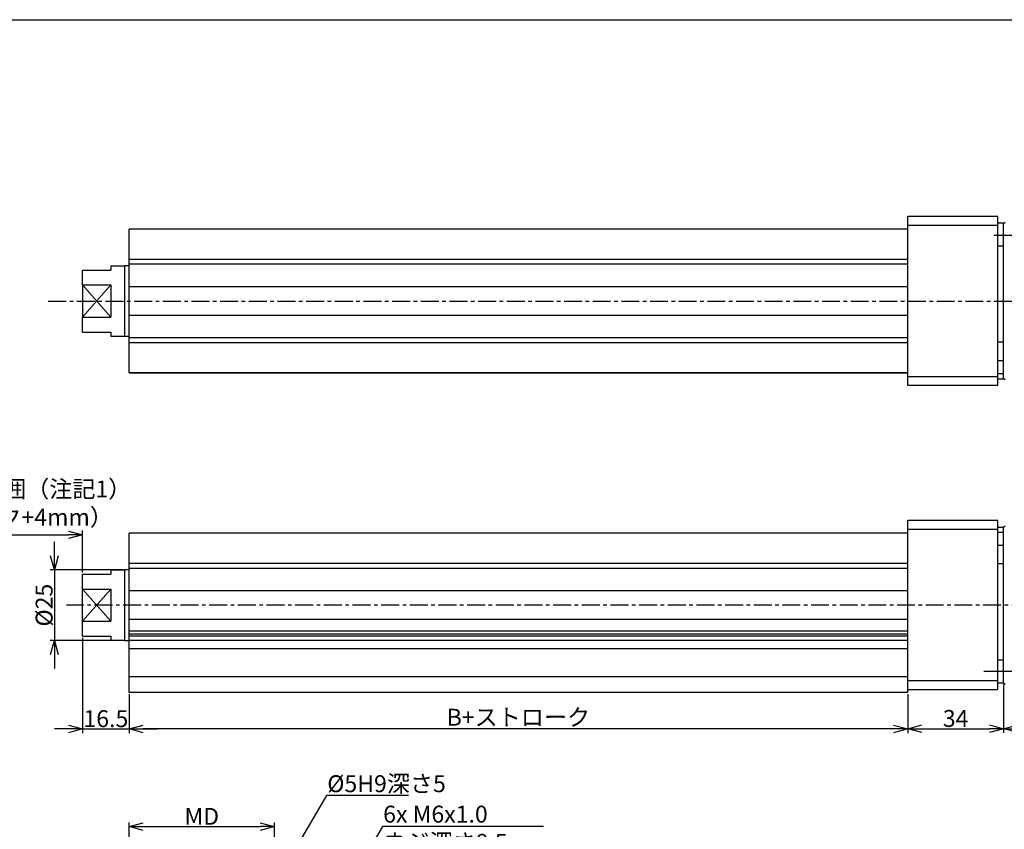
# Model space of a CAD drawing. Units: millimetres. Extents: x 0 to 850, y 0 to 594.
# Drawn here: x 213 to 562, y 307 to 594 of the extents above; entities that cross this region are included whole.
import ezdxf

# ---------------------------------------------------------------- set-up
doc = ezdxf.new("R2010")
doc.units = ezdxf.units.MM
doc.header["$PDSIZE"] = -1
for name, pattern in [('CENTER', [50.8, 31.75, -6.35, 6.35, -6.35]), ('SLD-実線', [0]), ('SLD-鎖線', [10.16, 6.35, -1.27, 1.27, -1.27])]:
    doc.linetypes.add(name, pattern=pattern)
doc.layers.get('Defpoints').update_dxf_attribs({"color": 2})
for name, color, linetype in [('CENTER', 1, 'SLD-鎖線'), ('CENTER2', 1, 'CENTER'), ('DIMS', 6, 'Continuous')]:
    doc.layers.add(name, color=color, linetype=linetype)
doc.layers.add('OBJECT', color=7, linetype='Continuous', lineweight=30)
doc.styles.add('TEXTSTYLE_0', font='YuGothR.ttc', dxfattribs={"width": 0.7, "height": 6})
doc.dimstyles.new('DIMSTYLE_0', dxfattribs={"dimtxt": 6, "dimasz": 5, "dimexe": 1.5, "dimexo": 0.625, "dimtad": 1, "dimdec": 3, "dimrnd": 1e-09, "dimdsep": 46, "dimtxsty": 'TEXTSTYLE_0', "dimblk1": 'OPEN30', "dimblk2": 'OPEN30', "dimsah": 1, "dimcen": -5, "dimclrd": 256, "dimclre": 256, "dimclrt": 256, "dimazin": 2, "dimtfac": 1, "dimtdec": 4, "dimtmove": 1, "dimatfit": 3, "dimldrblk": 'OPEN30', "dimfxl": 1, "dimfrac": 2, "dimtolj": 1, "dimlwd": -1, "dimlwe": -1, "dimarcsym": 1})
doc.dimstyles.new('DIMSTYLE_1', dxfattribs={"dimtxt": 6, "dimasz": 5, "dimexe": 1.5, "dimexo": 0.625, "dimtad": 1, "dimdec": 3, "dimdsep": 46, "dimtxsty": 'TEXTSTYLE_0', "dimblk": 'OPEN30', "dimcen": -4, "dimclrd": 256, "dimclre": 256, "dimclrt": 256, "dimazin": 2, "dimtp": 0.025, "dimtfac": 0.7, "dimtdec": 3, "dimtmove": 1, "dimatfit": 3, "dimldrblk": 'OPEN30', "dimfxl": 1, "dimlwd": -1, "dimlwe": -1, "dimarcsym": 0})
doc.dimstyles.new('DIMSTYLE_3', dxfattribs={"dimtxt": 6, "dimasz": 5, "dimexe": 1.5, "dimexo": 0.625, "dimgap": 0.25, "dimtad": 1, "dimtih": 1, "dimtoh": 1, "dimdec": 3, "dimrnd": 1e-09, "dimdsep": 46, "dimtxsty": 'TEXTSTYLE_0', "dimblk1": 'NONE', "dimblk2": 'OPEN30', "dimsah": 1, "dimcen": 0, "dimdle": 0.625, "dimclrd": 256, "dimclre": 256, "dimclrt": 256, "dimazin": 2, "dimtp": 0.025, "dimtfac": 1, "dimtdec": 3, "dimtmove": 1, "dimatfit": 3, "dimldrblk": 'NONE', "dimfxl": 1, "dimfrac": 2, "dimtolj": 1, "dimlwd": -1, "dimlwe": -1, "dimarcsym": 1})
doc.dimstyles.new('DIMSTYLE_4', dxfattribs={"dimtxt": 6, "dimasz": 5, "dimexe": 1.5, "dimexo": 0.625, "dimgap": 0.25, "dimtad": 1, "dimtih": 1, "dimtoh": 1, "dimdec": 3, "dimrnd": 1e-09, "dimdsep": 46, "dimtxsty": 'TEXTSTYLE_0', "dimblk1": 'NONE', "dimblk2": 'OPEN30', "dimsah": 1, "dimcen": 0, "dimclrd": 256, "dimclre": 256, "dimclrt": 256, "dimazin": 2, "dimtfac": 1, "dimtdec": 4, "dimtmove": 1, "dimatfit": 0, "dimldrblk": 'NONE', "dimfxl": 1, "dimfrac": 2, "dimtolj": 1, "dimlwd": -1, "dimlwe": -1, "dimarcsym": 1})

# ---------------------------------------------------------------- blocks, each defined once
blk = doc.blocks.new('_Open30')
at = {"color": 0, "linetype": 'ByBlock', "lineweight": -2}
for p, q in [((-1, 0.267949), (0, 0)), ((0, 0), (-1, -0.267949)), ((0, 0), (-1, 0))]:
    blk.add_line(p, q, dxfattribs=at)
blk = doc.blocks.new('*D3')
at = {"layer": 'Defpoints', "color": 0}
for p in [(234.87, 411.28), (174.87, 396.18), (234.87, 397.34)]:
    blk.add_point(p, dxfattribs=at)
at = {"layer": 'DIMS'}
for p, q in [((174.87, 396.81), (174.87, 412.78)), ((234.87, 397.96), (234.87, 412.78)), ((179.87, 411.28), (229.87, 411.28))]:
    blk.add_line(p, q, dxfattribs=at)
at = {"layer": 'DIMS', "xscale": 5, "yscale": 5, "zscale": 5, "rotation": 180}
blk.add_blockref('_Open30', (174.87, 411.28), dxfattribs=at)
at = {"layer": 'DIMS', "xscale": 5, "yscale": 5, "zscale": 5}
blk.add_blockref('_Open30', (234.87, 411.28), dxfattribs=at)
at = {"layer": 'DIMS', "insert": (204.87, 430.54), "char_height": 6, "attachment_point": 2, "style": 'TEXTSTYLE_0'}
blk.add_mtext('\\A1;ロッド可動範囲（注記1）\\P（ストローク+4mm）', dxfattribs=at)
blk = doc.blocks.new('*D4')
at = {"layer": 'Defpoints', "color": 0}
for p in [(249.87, 398.84), (224.87, 373.84), (249.87, 373.84)]:
    blk.add_point(p, dxfattribs=at)
at = {"layer": 'DIMS'}
for p, q in [((224.87, 403.84), (224.87, 408.84)), ((249.24, 398.84), (223.37, 398.84)), ((224.87, 398.84), (224.87, 373.84)), ((249.24, 373.84), (223.37, 373.84)), ((224.87, 368.84), (224.87, 363.84))]:
    blk.add_line(p, q, dxfattribs=at)
at = {"layer": 'DIMS', "xscale": 5, "yscale": 5, "zscale": 5}
for p, rotation in [((224.87, 398.84), 270.0000000000002), ((224.87, 373.84), 90.0000000000002)]:
    blk.add_blockref('_Open30', p, dxfattribs=dict(at, rotation=rotation))
at = {"layer": 'DIMS', "insert": (218.24, 386.34), "char_height": 6, "attachment_point": 2, "rotation": 90, "style": 'TEXTSTYLE_0'}
blk.add_mtext('\\A1;%%c25', dxfattribs=at)
blk = doc.blocks.new('*D5')
at = {"layer": 'Defpoints', "color": 0}
for p in [(234.87, 375.34), (251.37, 355.34), (251.37, 342.45)]:
    blk.add_point(p, dxfattribs=at)
at = {"layer": 'DIMS'}
for p, q in [((234.87, 374.71), (234.87, 340.95)), ((251.37, 354.71), (251.37, 340.95)), ((229.87, 342.45), (224.87, 342.45)), ((234.87, 342.45), (251.37, 342.45)), ((256.37, 342.45), (261.37, 342.45))]:
    blk.add_line(p, q, dxfattribs=at)
at = {"layer": 'DIMS', "xscale": 5, "yscale": 5, "zscale": 5}
blk.add_blockref('_Open30', (234.87, 342.45), dxfattribs=at)
at = {"layer": 'DIMS', "xscale": 5, "yscale": 5, "zscale": 5, "rotation": 180}
blk.add_blockref('_Open30', (251.37, 342.45), dxfattribs=at)
at = {"layer": 'DIMS', "insert": (243.12, 349.08), "char_height": 6, "attachment_point": 2, "style": 'TEXTSTYLE_0'}
blk.add_mtext('\\A1;16.5', dxfattribs=at)
blk = doc.blocks.new('*D6')
at = {"layer": 'Defpoints', "color": 0}
for p in [(251.37, 355.34), (527.37, 355.34), (251.37, 342.45)]:
    blk.add_point(p, dxfattribs=at)
at = {"layer": 'DIMS'}
for p, q in [((251.37, 354.71), (251.37, 340.95)), ((527.37, 354.71), (527.37, 340.95)), ((522.37, 342.45), (256.37, 342.45))]:
    blk.add_line(p, q, dxfattribs=at)
at = {"layer": 'DIMS', "xscale": 5, "yscale": 5, "zscale": 5, "rotation": 180}
blk.add_blockref('_Open30', (251.37, 342.45), dxfattribs=at)
at = {"layer": 'DIMS', "xscale": 5, "yscale": 5, "zscale": 5}
blk.add_blockref('_Open30', (527.37, 342.45), dxfattribs=at)
at = {"layer": 'DIMS', "insert": (389.37, 349.59), "char_height": 6, "attachment_point": 2, "style": 'TEXTSTYLE_0'}
blk.add_mtext('\\A1;B+ストローク', dxfattribs=at)
blk = doc.blocks.new('*D7')
at = {"layer": 'Defpoints', "color": 0}
for p in [(561.37, 358.77), (527.37, 355.34), (561.37, 342.53)]:
    blk.add_point(p, dxfattribs=at)
at = {"layer": 'DIMS'}
for p, q in [((561.37, 358.14), (561.37, 341.03)), ((527.37, 354.71), (527.37, 341.03)), ((532.37, 342.53), (556.37, 342.53))]:
    blk.add_line(p, q, dxfattribs=at)
at = {"layer": 'DIMS', "xscale": 5, "yscale": 5, "zscale": 5, "rotation": 180}
blk.add_blockref('_Open30', (527.37, 342.53), dxfattribs=at)
at = {"layer": 'DIMS', "xscale": 5, "yscale": 5, "zscale": 5}
blk.add_blockref('_Open30', (561.37, 342.53), dxfattribs=at)
at = {"layer": 'DIMS', "insert": (544.37, 349.15), "char_height": 6, "attachment_point": 2, "style": 'TEXTSTYLE_0'}
blk.add_mtext('\\A1;34', dxfattribs=at)
blk = doc.blocks.new('*D8')
at = {"layer": 'Defpoints', "color": 0}
for p in [(657.67, 360.86), (561.37, 358.77), (657.67, 342.53)]:
    blk.add_point(p, dxfattribs=at)
at = {"layer": 'DIMS'}
for p, q in [((657.67, 360.24), (657.67, 341.03)), ((561.37, 358.14), (561.37, 341.03)), ((566.37, 342.53), (652.67, 342.53))]:
    blk.add_line(p, q, dxfattribs=at)
at = {"layer": 'DIMS', "xscale": 5, "yscale": 5, "zscale": 5, "rotation": 180}
blk.add_blockref('_Open30', (561.37, 342.53), dxfattribs=at)
at = {"layer": 'DIMS', "xscale": 5, "yscale": 5, "zscale": 5}
blk.add_blockref('_Open30', (657.67, 342.53), dxfattribs=at)
at = {"layer": 'DIMS', "insert": (609.52, 350.88), "char_height": 6, "attachment_point": 2, "style": 'TEXTSTYLE_0'}
blk.add_mtext('（96.3 ）', dxfattribs=at)
blk = doc.blocks.new('*D23')
at = {"layer": 'Defpoints', "color": 0}
for p in [(302.87, 307.8), (251.37, 297.86), (302.87, 295.36)]:
    blk.add_point(p, dxfattribs=at)
at = {"layer": 'DIMS'}
for p, q in [((251.37, 298.49), (251.37, 309.3)), ((256.37, 307.8), (297.87, 307.8)), ((302.87, 295.99), (302.87, 309.3))]:
    blk.add_line(p, q, dxfattribs=at)
at = {"layer": 'DIMS', "xscale": 5, "yscale": 5, "zscale": 5, "rotation": 180}
blk.add_blockref('_Open30', (251.37, 307.8), dxfattribs=at)
at = {"layer": 'DIMS', "xscale": 5, "yscale": 5, "zscale": 5}
blk.add_blockref('_Open30', (302.87, 307.8), dxfattribs=at)
at = {"layer": 'DIMS', "insert": (277.12, 314.43), "char_height": 6, "attachment_point": 2, "style": 'TEXTSTYLE_0'}
blk.add_mtext('\\A1;MD', dxfattribs=at)
blk = doc.blocks.new('*D26')
at = {"layer": 'Defpoints', "color": 0}
for p in [(304.13, 289.52), (301.6, 285.21)]:
    blk.add_point(p, dxfattribs=at)
at = {"layer": 'DIMS'}
for p, q in [((321.36, 318.83), (306.67, 293.83)), ((350.36, 318.83), (321.36, 318.83)), ((301.6, 285.21), (304.13, 289.52)), ((301.6, 285.21), (301.6, 285.21))]:
    blk.add_line(p, q, dxfattribs=at)
at = {"layer": 'DIMS', "xscale": 5, "yscale": 5, "zscale": 5, "rotation": 239.5579929153283}
blk.add_blockref('_Open30', (304.13, 289.52), dxfattribs=at)
at = {"layer": 'DIMS', "insert": (321.61, 326.01), "char_height": 6, "attachment_point": 1, "style": 'TEXTSTYLE_0'}
blk.add_mtext('\\A1;%%c5H9深さ5', dxfattribs=at)
blk = doc.blocks.new('_None')
blk = doc.blocks.new('*D27')
at = {"layer": 'Defpoints', "color": 0}
for p in [(330.62, 289.53), (328.12, 285.2)]:
    blk.add_point(p, dxfattribs=at)
at = {"layer": 'DIMS'}
for p, q in [((341.17, 307.81), (333.12, 293.86)), ((398.27, 307.81), (341.17, 307.81)), ((328.12, 285.2), (330.62, 289.53)), ((328.12, 285.2), (328.12, 285.2))]:
    blk.add_line(p, q, dxfattribs=at)
at = {"layer": 'DIMS', "xscale": 5, "yscale": 5, "zscale": 5, "rotation": 239.9999999999994}
blk.add_blockref('_Open30', (330.62, 289.53), dxfattribs=at)
at = {"layer": 'DIMS', "insert": (341.42, 315.21), "char_height": 6, "attachment_point": 1, "style": 'TEXTSTYLE_0'}
blk.add_mtext('\\A1;6x M6x1.0 ネジ深さ8.5', dxfattribs=at)

msp = doc.modelspace()

# ---------------------------------------------------------------- linework, layer by layer
at = {"color": 7, "linetype": 'SLD-実線', "lineweight": 18, "true_color": 0xffffff}
for p, q in [((244.8653, 488.4772), (234.8653, 499.9245)), ((234.8653, 488.4772), (244.8653, 499.9245)), ((234.8653, 380.6152), (244.8653, 392.0624)), ((244.8653, 380.6152), (234.8653, 392.0624))]:
    msp.add_line(p, q, dxfattribs=at)
at = {"layer": 'CENTER', "color": 1}
for p, q in [((222.6808, 494.2008), (672.6399, 494.2008)), ((641.7076, 386.3388), (229.1194, 386.3388))]:
    msp.add_line(p, q, dxfattribs=at)
at = {"layer": 'CENTER2', "color": 1}
for p, q in [((557.8653, 517.5208), (572.8015, 517.5208)), ((575.3653, 362.7688), (554.4084, 362.7688))]:
    msp.add_line(p, q, dxfattribs=at)
at = {"layer": 'Defpoints'}
msp.add_lwpolyline([(0, 0), (0, 594), (841, 594), (841, 0)], close=True, dxfattribs=at)
at = {"layer": 'OBJECT'}
for p, q in [((559.3653, 524.2008), (527.3653, 524.2008)), ((527.3653, 521.0348), (527.3653, 524.2008)), ((559.3653, 521.0348), (559.3653, 524.2008)), ((559.3653, 521.0348), (527.3653, 521.0348)), ((527.3653, 467.3669), (527.3653, 521.0348)), ((561.3653, 521.7708), (559.3653, 521.7708)), ((559.3653, 467.3669), (559.3653, 521.0348)), ((561.3653, 521.7008), (561.8653, 522.2009)), ((561.3653, 517.0258), (561.3653, 521.7708)), ((527.3653, 519.7008), (251.3653, 519.7008)), ((251.3653, 510.3118), (251.3653, 519.7008)), ((527.3653, 519.7008), (251.3653, 519.7008)), ((561.3653, 470.7009), (561.3653, 517.0258)), ((559.3653, 513.7708), (561.3653, 513.7708)), ((251.3653, 508.9227), (251.3653, 510.3118)), ((249.8653, 506.6008), (244.8653, 506.6008)), ((244.8653, 506.6008), (244.8653, 505.2008)), ((251.3653, 506.7008), (249.8653, 506.7008)), ((249.8653, 481.7008), (249.8653, 506.7008)), ((527.3653, 508.9227), (251.3653, 508.9227)), ((251.3653, 507.2297), (251.3653, 508.9227)), ((527.3653, 507.2297), (251.3653, 507.2297)), ((251.3653, 499.2753), (251.3653, 507.2297)), ((234.8653, 499.9245), (234.8653, 505.2008)), ((234.8653, 505.2008), (244.8653, 505.2008)), ((234.8653, 499.9245), (244.8653, 499.9245)), ((234.8653, 499.9245), (234.8653, 488.4772)), ((244.8653, 499.9245), (244.8653, 488.4772)), ((251.3653, 489.1264), (251.3653, 499.2753)), ((527.3653, 499.2753), (251.3653, 499.2753)), ((527.3653, 489.1264), (251.3653, 489.1264)), ((251.3653, 481.172), (251.3653, 489.1264)), ((234.8653, 483.2008), (234.8653, 488.4772)), ((234.8653, 488.4772), (244.8653, 488.4772)), ((234.8653, 483.2008), (244.8653, 483.2008)), ((244.8653, 483.2008), (244.8653, 481.8008)), ((244.8653, 481.8008), (249.8653, 481.8008)), ((249.8653, 481.7008), (251.3653, 481.7008)), ((527.3653, 481.172), (251.3653, 481.172)), ((251.3653, 479.4227), (251.3653, 481.172)), ((527.3653, 479.4227), (251.3653, 479.4227)), ((251.3653, 478.1721), (251.3653, 479.4227)), ((561.3653, 479.5706), (559.3653, 479.5706)), ((251.3653, 468.7008), (251.3653, 478.1721)), ((561.3653, 473.0108), (559.3653, 473.0108)), ((251.3653, 468.7008), (527.3653, 468.7008)), ((527.3653, 468.7008), (251.3653, 468.7008)), ((559.3653, 468.4508), (561.3653, 468.4508)), ((561.3653, 466.7008), (561.3653, 470.7009)), ((559.3653, 467.3669), (527.3653, 467.3669)), ((527.3653, 464.2008), (527.3653, 467.3669)), ((559.3653, 464.2008), (559.3653, 467.3669)), ((559.3653, 466.6308), (561.3653, 466.6308)), ((561.3653, 466.6308), (561.3653, 466.7008)), ((561.8653, 466.2008), (561.3653, 466.7008)), ((559.3653, 464.2008), (527.3653, 464.2008)), ((559.3653, 416.3388), (527.3653, 416.3388)), ((527.3653, 413.1728), (527.3653, 416.3388)), ((559.3653, 413.1728), (559.3653, 416.3388)), ((559.3653, 413.1728), (527.3653, 413.1728)), ((527.3653, 359.5048), (527.3653, 413.1728)), ((561.3653, 413.9088), (559.3653, 413.9088)), ((559.3653, 359.5048), (559.3653, 413.1728)), ((561.3653, 412.0888), (559.3653, 412.0888)), ((561.8653, 414.3388), (561.3653, 413.8388)), ((561.3653, 413.8388), (561.3653, 413.9088)), ((561.3653, 409.8388), (561.3653, 413.8388)), ((527.3653, 411.8388), (251.3653, 411.8388)), ((251.3653, 402.4497), (251.3653, 411.8388)), ((527.3653, 411.8388), (251.3653, 411.8388)), ((561.3653, 363.5139), (561.3653, 409.8388)), ((561.3653, 407.5288), (559.3653, 407.5288)), ((251.3653, 401.0606), (251.3653, 402.4497)), ((249.8653, 398.7388), (244.8653, 398.7388)), ((244.8653, 398.7388), (244.8653, 397.3388)), ((251.3653, 398.8388), (249.8653, 398.8388)), ((249.8653, 386.3388), (249.8653, 398.8388)), ((527.3653, 401.0606), (251.3653, 401.0606)), ((251.3653, 399.3676), (251.3653, 401.0606)), ((527.3653, 399.3676), (251.3653, 399.3676)), ((251.3653, 391.4133), (251.3653, 399.3676)), ((561.3653, 400.9691), (559.3653, 400.9691)), ((234.8653, 392.0624), (234.8653, 397.3388)), ((234.8653, 397.3388), (244.8653, 397.3388)), ((234.8653, 392.0624), (244.8653, 392.0624)), ((234.8653, 380.6152), (234.8653, 392.0624)), ((244.8653, 392.0624), (244.8653, 380.6152)), ((527.3653, 391.4133), (251.3653, 391.4133)), ((251.3653, 381.2644), (251.3653, 391.4133)), ((249.8653, 373.8388), (249.8653, 386.3388)), ((234.8653, 375.3388), (234.8653, 380.6152)), ((234.8653, 380.6152), (244.8653, 380.6152)), ((527.3653, 381.2644), (251.3653, 381.2644)), ((251.3653, 377.0917), (251.3653, 381.2644)), ((527.3653, 377.0917), (251.3653, 377.0917)), ((251.3653, 376.0316), (251.3653, 377.0917)), ((234.8653, 375.3388), (244.8653, 375.3388)), ((244.8653, 375.3388), (244.8653, 373.9388)), ((244.8653, 373.9388), (249.8653, 373.9388)), ((249.8653, 373.8388), (251.3653, 373.8388)), ((527.3653, 376.0316), (251.3653, 376.0316)), ((251.3653, 375.3388), (251.3653, 376.0316)), ((527.3653, 375.3388), (251.3653, 375.3388)), ((251.3653, 373.8388), (251.3653, 375.3388)), ((527.3653, 373.8388), (251.3653, 373.8388)), ((251.3653, 370.8388), (251.3653, 373.8388)), ((527.3653, 370.8388), (251.3653, 370.8388)), ((251.3653, 366.3388), (251.3653, 370.8388)), ((561.3653, 366.7688), (559.3653, 366.7688)), ((251.3653, 360.9302), (251.3653, 366.3388)), ((561.3653, 362.7688), (561.3653, 363.5139)), ((527.3653, 360.9302), (251.3653, 360.9302)), ((251.3653, 355.3388), (251.3653, 360.9302)), ((561.3653, 358.7688), (561.3653, 362.7688)), ((559.3653, 359.5048), (527.3653, 359.5048)), ((527.3653, 356.3388), (527.3653, 359.5048)), ((559.3653, 356.3388), (527.3653, 356.3388)), ((527.3653, 355.3388), (527.3653, 356.3388)), ((559.3653, 356.3388), (559.3653, 359.5048)), ((559.3653, 358.7688), (561.3653, 358.7688)), ((561.3653, 358.8388), (561.8653, 358.3388)), ((527.3653, 355.3388), (251.3653, 355.3388))]:
    msp.add_line(p, q, dxfattribs=at)

# ---------------------------------------------------------------- dimensions: what is measured, and where the dimension line sits
at = {"layer": 'DIMS', "color": 6, "true_color": 0xff00ff}
for base, p1, p2, text, picture, middle in [((234.8653, 411.2826), (174.8653, 396.1831), (234.8653, 397.3388), 'ロッド可動範囲（注記1）\\P（ストローク+4mm）', '*D3', (204.8653, 411.2826)), ((251.3653, 342.4549), (527.3653, 355.3388), (251.3653, 355.3388), 'B+ストローク', '*D6', (389.3653, 342.4549)), ((302.8653, 307.8049), (251.3653, 297.8624), (302.8653, 295.3624), 'MD', '*D23', (277.1153, 307.8049))]:
    dim = msp.add_linear_dim(base=base, p1=p1, p2=p2, text=text, dimstyle='DIMSTYLE_0', dxfattribs=at)
    dim.commit()
    dim.dimension.update_dxf_attribs({"geometry": picture, "text_midpoint": middle, "dimtype": 160})
dim = msp.add_linear_dim(base=(224.8653, 373.8388), p1=(249.8653, 398.8388), p2=(249.8653, 373.8388), angle=90, text='%%c<>', dimstyle='DIMSTYLE_0', dxfattribs=at)
dim.commit()
dim.dimension.update_dxf_attribs({"geometry": '*D4', "text_midpoint": (224.8653, 386.3388), "dimtype": 160})
for base, p1, p2, picture, middle in [((251.3653, 342.4549), (234.8653, 375.3388), (251.3653, 355.3388), '*D5', (243.1153, 342.4549)), ((561.3653, 342.5292), (527.3653, 355.3388), (561.3653, 358.7688), '*D7', (544.3653, 342.5292))]:
    dim = msp.add_linear_dim(base=base, p1=p1, p2=p2, dimstyle='DIMSTYLE_0', dxfattribs=at)
    dim.commit()
    dim.dimension.update_dxf_attribs({"geometry": picture, "text_midpoint": middle, "dimtype": 160})
dim = msp.add_linear_dim(base=(657.6653, 342.5292), p1=(561.3653, 358.7688), p2=(657.6653, 360.8621), dimstyle='DIMSTYLE_1', override={"dimpost": '（<> ）'}, dxfattribs=at)
dim.commit()
dim.dimension.update_dxf_attribs({"geometry": '*D8', "text_midpoint": (609.5153, 342.5292), "dimtype": 160})
for p1, p2, text, dimstyle, override, picture, middle in [((301.5986, 285.207), (304.1319, 289.5178), '<>深さ5', 'DIMSTYLE_3', {"dimpost": 'H9'}, '*D26', (321.3569, 318.8278)), ((328.1153, 285.1973), (330.6153, 289.5275), '6x M6x1.0 ネジ深さ8.5', 'DIMSTYLE_4', {"dimpost": '<>'}, '*D27', (341.1719, 307.8122))]:
    dim = msp.add_diameter_dim_2p(p1=p1, p2=p2, text=text, dimstyle=dimstyle, override=override, dxfattribs=at)
    dim.commit()
    dim.dimension.update_dxf_attribs({"geometry": picture, "text_midpoint": middle, "dimtype": 163})

doc.saveas('drawing.dxf')
